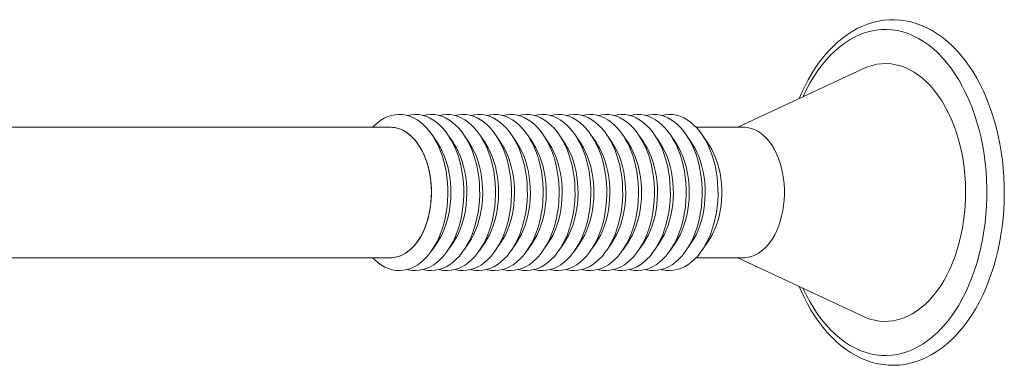
# Model space of a CAD drawing. Units: inches. Extents: x 35 to 143, y 118 to 147.
# Drawn here: x 113 to 143, y 128 to 139 of the extents above; entities that cross this region are included whole.
import ezdxf

# ---------------------------------------------------------------- set-up
doc = ezdxf.new("R2010")
doc.units = ezdxf.units.IN
doc.header["$MEASUREMENT"] = 0

msp = doc.modelspace()

# ---------------------------------------------------------------- linework, layer by layer
at = {"color": 7, "linetype": 'Continuous', "lineweight": 15}
for p, q in [((138.877, 137.155), (135.052, 135.361)), ((124.407, 135.361), (108.894, 135.361)), ((135.23, 135.361), (133.769, 135.361)), ((125.829, 134.903), (125.674, 135.13)), ((126.316, 134.903), (126.161, 135.13)), ((126.803, 134.903), (126.648, 135.13)), ((127.29, 134.903), (127.135, 135.13)), ((127.777, 134.903), (127.622, 135.13)), ((128.264, 134.903), (128.109, 135.13)), ((128.751, 134.903), (128.596, 135.13)), ((129.238, 134.903), (129.083, 135.13)), ((129.726, 134.903), (129.571, 135.13)), ((130.213, 134.903), (130.058, 135.13)), ((130.7, 134.903), (130.545, 135.13)), ((131.187, 134.903), (131.032, 135.13)), ((131.674, 134.903), (131.519, 135.13)), ((132.161, 134.903), (132.006, 135.13)), ((132.648, 134.903), (132.493, 135.13)), ((133.135, 134.903), (132.98, 135.13)), ((133.622, 134.903), (133.467, 135.13)), ((134.153, 134.838), (133.954, 135.13)), ((125.674, 131.592), (125.829, 131.819)), ((126.161, 131.592), (126.316, 131.819)), ((126.648, 131.592), (126.803, 131.818)), ((127.135, 131.592), (127.29, 131.819)), ((127.622, 131.592), (127.777, 131.819)), ((128.109, 131.592), (128.264, 131.818)), ((128.596, 131.592), (128.751, 131.819)), ((129.083, 131.592), (129.238, 131.819)), ((129.571, 131.592), (129.726, 131.819)), ((130.058, 131.592), (130.213, 131.819)), ((130.545, 131.592), (130.7, 131.819)), ((131.032, 131.592), (131.187, 131.818)), ((131.519, 131.592), (131.674, 131.819)), ((132.006, 131.592), (132.161, 131.819)), ((132.493, 131.592), (132.648, 131.818)), ((132.98, 131.592), (133.135, 131.819)), ((133.467, 131.592), (133.622, 131.819)), ((133.954, 131.592), (134.153, 131.883)), ((108.893, 131.361), (124.407, 131.361)), ((133.769, 131.361), (135.23, 131.361)), ((135.052, 131.361), (138.877, 129.567))]:
    msp.add_line(p, q, dxfattribs=at)
at = {"color": 7, "linetype": 'Continuous', "lineweight": 15, "flags": 128}
for points in [[(142.044, 129.35), (142.111, 129.442), (142.231, 129.621), (142.345, 129.808), (142.453, 130.004), (142.554, 130.208), (142.649, 130.42), (142.737, 130.638), (142.818, 130.862), (142.892, 131.092), (142.959, 131.327), (143.018, 131.567), (143.07, 131.811), (143.114, 132.059), (143.15, 132.31), (143.179, 132.562), (143.199, 132.817), (143.212, 133.073), (143.217, 133.33), (143.214, 133.587), (143.203, 133.843), (143.184, 134.098), (143.158, 134.352), (143.123, 134.603), (143.081, 134.851), (143.031, 135.096), (142.974, 135.337), (142.909, 135.574), (142.837, 135.805), (142.757, 136.031), (142.671, 136.25), (142.577, 136.464), (142.477, 136.669), (142.371, 136.868), (142.258, 137.058), (142.139, 137.239), (142.014, 137.412), (141.884, 137.575), (141.748, 137.727), (141.607, 137.87), (141.462, 138.001), (141.313, 138.122), (141.16, 138.231), (141.003, 138.327), (140.844, 138.412), (140.682, 138.485), (140.518, 138.545), (140.353, 138.593), (140.187, 138.628), (140.02, 138.65), (139.853, 138.66), (139.686, 138.658), (139.52, 138.643), (139.354, 138.616), (139.189, 138.576), (139.026, 138.524), (138.865, 138.461), (138.706, 138.385), (138.549, 138.297), (138.396, 138.197), (138.245, 138.086), (138.098, 137.963), (137.956, 137.829), (137.817, 137.685), (137.684, 137.53), (137.556, 137.365), (137.433, 137.191), (137.316, 137.007), (137.205, 136.815), (137.1, 136.615), (137.002, 136.407), (136.931, 136.242)], [(137.046, 136.296), (137.061, 136.329), (137.162, 136.537), (137.27, 136.736), (137.384, 136.926), (137.504, 137.106), (137.63, 137.276), (137.762, 137.435), (137.898, 137.582), (138.039, 137.718), (138.185, 137.841), (138.334, 137.952), (138.487, 138.05), (138.642, 138.135), (138.801, 138.207), (138.961, 138.265), (139.123, 138.31), (139.286, 138.34), (139.45, 138.357), (139.615, 138.36), (139.779, 138.349), (139.943, 138.324), (140.106, 138.286), (140.267, 138.233), (140.426, 138.167), (140.583, 138.088), (140.737, 137.995), (140.888, 137.89), (141.035, 137.772), (141.178, 137.641), (141.316, 137.499), (141.45, 137.345), (141.578, 137.18), (141.701, 137.004), (141.818, 136.819), (141.928, 136.623), (142.032, 136.419), (142.129, 136.206), (142.219, 135.985), (142.302, 135.756), (142.377, 135.521), (142.444, 135.28), (142.503, 135.034), (142.554, 134.783), (142.596, 134.528), (142.631, 134.27), (142.656, 134.009), (142.673, 133.747), (142.682, 133.483), (142.681, 133.219), (142.672, 132.955), (142.655, 132.693), (142.628, 132.432), (142.594, 132.174), (142.55, 131.92), (142.499, 131.669), (142.439, 131.423), (142.371, 131.182), (142.296, 130.948), (142.213, 130.72), (142.122, 130.5), (142.025, 130.287), (141.92, 130.084), (141.809, 129.889), (141.692, 129.704), (141.569, 129.529), (141.569, 129.529)], [(138.877, 137.155), (138.881, 137.156), (139.022, 137.215), (139.165, 137.26), (139.31, 137.291), (139.455, 137.309), (139.601, 137.313), (139.747, 137.303), (139.892, 137.279), (140.036, 137.241), (140.179, 137.189), (140.319, 137.125), (140.456, 137.047), (140.591, 136.956), (140.722, 136.852), (140.849, 136.736), (140.971, 136.608), (141.088, 136.469), (141.2, 136.319), (141.307, 136.159), (141.407, 135.988), (141.501, 135.809), (141.588, 135.621), (141.667, 135.425), (141.74, 135.221), (141.805, 135.012), (141.862, 134.796), (141.911, 134.575), (141.951, 134.35), (141.984, 134.122), (142.008, 133.891), (142.023, 133.658), (142.03, 133.424), (142.028, 133.19), (142.017, 132.956), (141.998, 132.724), (141.97, 132.494), (141.934, 132.267), (141.889, 132.044), (141.837, 131.825), (141.776, 131.612), (141.707, 131.405), (141.632, 131.205), (141.548, 131.013), (141.458, 130.829), (141.361, 130.653), (141.258, 130.488), (141.149, 130.332)], [(123.848, 135.361), (123.896, 135.409), (123.996, 135.498), (124.1, 135.574), (124.207, 135.638), (124.317, 135.688), (124.429, 135.724), (124.543, 135.747), (124.657, 135.755), (124.771, 135.75), (124.884, 135.73), (124.997, 135.697), (125.107, 135.649), (125.215, 135.589), (125.32, 135.515), (125.421, 135.429), (125.517, 135.33), (125.608, 135.22), (125.694, 135.099), (125.774, 134.968), (125.848, 134.828), (125.914, 134.678), (125.973, 134.521), (126.025, 134.358), (126.068, 134.188), (126.104, 134.014), (126.131, 133.835), (126.149, 133.654), (126.159, 133.472), (126.16, 133.288), (126.152, 133.105), (126.135, 132.924), (126.11, 132.745), (126.077, 132.569), (126.035, 132.399), (125.985, 132.234), (125.927, 132.075), (125.862, 131.924), (125.79, 131.782), (125.712, 131.649), (125.627, 131.526)], [(124.912, 135.723), (124.916, 135.724), (125.03, 135.747), (125.144, 135.755), (125.258, 135.75), (125.372, 135.73), (125.484, 135.697), (125.594, 135.649), (125.702, 135.589), (125.807, 135.515), (125.908, 135.429), (126.004, 135.33), (126.096, 135.22), (126.182, 135.099), (126.261, 134.968), (126.335, 134.828), (126.401, 134.678), (126.461, 134.521), (126.512, 134.358), (126.556, 134.188), (126.591, 134.014), (126.618, 133.835), (126.636, 133.654), (126.646, 133.472), (126.647, 133.288), (126.639, 133.105), (126.622, 132.924), (126.597, 132.745), (126.564, 132.569), (126.522, 132.399), (126.472, 132.234), (126.414, 132.075), (126.349, 131.924), (126.277, 131.782), (126.199, 131.649), (126.114, 131.526)], [(125.399, 135.723), (125.404, 135.724), (125.517, 135.747), (125.631, 135.755), (125.745, 135.75), (125.859, 135.73), (125.971, 135.697), (126.082, 135.649), (126.19, 135.589), (126.294, 135.515), (126.395, 135.429), (126.491, 135.33), (126.583, 135.22), (126.669, 135.099), (126.749, 134.968), (126.822, 134.828), (126.889, 134.678), (126.948, 134.521), (126.999, 134.358), (127.043, 134.188), (127.078, 134.014), (127.105, 133.835), (127.123, 133.654), (127.133, 133.472), (127.134, 133.288), (127.126, 133.105), (127.11, 132.924), (127.085, 132.745), (127.051, 132.569), (127.009, 132.399), (126.959, 132.234), (126.902, 132.075), (126.837, 131.924), (126.765, 131.782), (126.686, 131.649), (126.601, 131.526)], [(125.886, 135.723), (125.89, 135.724), (126.004, 135.747), (126.118, 135.755), (126.232, 135.75), (126.346, 135.73), (126.458, 135.697), (126.568, 135.649), (126.676, 135.589), (126.781, 135.515), (126.882, 135.429), (126.978, 135.33), (127.07, 135.22), (127.155, 135.099), (127.235, 134.968), (127.309, 134.828), (127.375, 134.678), (127.434, 134.521), (127.486, 134.358), (127.53, 134.188), (127.565, 134.014), (127.592, 133.835), (127.61, 133.654), (127.62, 133.472), (127.621, 133.288), (127.613, 133.105), (127.596, 132.924), (127.571, 132.745), (127.538, 132.569), (127.496, 132.399), (127.446, 132.234), (127.388, 132.075), (127.323, 131.924), (127.251, 131.782), (127.173, 131.649), (127.088, 131.526)], [(126.373, 135.723), (126.377, 135.724), (126.491, 135.747), (126.605, 135.755), (126.719, 135.75), (126.833, 135.73), (126.945, 135.697), (127.056, 135.649), (127.163, 135.589), (127.268, 135.515), (127.369, 135.429), (127.465, 135.33), (127.557, 135.22), (127.643, 135.099), (127.723, 134.968), (127.796, 134.828), (127.862, 134.678), (127.922, 134.521), (127.973, 134.358), (128.017, 134.188), (128.052, 134.014), (128.079, 133.835), (128.097, 133.654), (128.107, 133.472), (128.108, 133.288), (128.1, 133.105), (128.084, 132.924), (128.058, 132.745), (128.025, 132.569), (127.983, 132.399), (127.933, 132.234), (127.875, 132.075), (127.81, 131.924), (127.739, 131.782), (127.66, 131.649), (127.575, 131.526)], [(126.861, 135.723), (126.865, 135.724), (126.978, 135.747), (127.092, 135.755), (127.206, 135.75), (127.32, 135.73), (127.432, 135.697), (127.543, 135.649), (127.651, 135.589), (127.755, 135.515), (127.856, 135.429), (127.953, 135.33), (128.044, 135.22), (128.13, 135.099), (128.21, 134.968), (128.283, 134.828), (128.35, 134.678), (128.409, 134.521), (128.46, 134.358), (128.504, 134.188), (128.539, 134.014), (128.566, 133.835), (128.585, 133.654), (128.594, 133.472), (128.595, 133.288), (128.587, 133.105), (128.571, 132.924), (128.546, 132.745), (128.512, 132.569), (128.47, 132.399), (128.42, 132.234), (128.363, 132.075), (128.298, 131.924), (128.226, 131.782), (128.147, 131.649), (128.062, 131.526)], [(127.348, 135.723), (127.351, 135.724), (127.465, 135.747), (127.579, 135.755), (127.693, 135.75), (127.807, 135.73), (127.919, 135.697), (128.03, 135.649), (128.137, 135.589), (128.242, 135.515), (128.343, 135.429), (128.439, 135.33), (128.531, 135.22), (128.617, 135.099), (128.696, 134.968), (128.77, 134.828), (128.836, 134.678), (128.896, 134.521), (128.947, 134.358), (128.991, 134.188), (129.026, 134.014), (129.053, 133.835), (129.071, 133.654), (129.081, 133.472), (129.082, 133.288), (129.074, 133.105), (129.057, 132.924), (129.032, 132.745), (128.999, 132.569), (128.957, 132.399), (128.907, 132.234), (128.849, 132.075), (128.784, 131.924), (128.712, 131.782), (128.634, 131.649), (128.549, 131.526)], [(127.834, 135.723), (127.839, 135.724), (127.952, 135.747), (128.066, 135.755), (128.18, 135.75), (128.294, 135.73), (128.406, 135.697), (128.517, 135.649), (128.625, 135.589), (128.729, 135.515), (128.83, 135.429), (128.926, 135.33), (129.018, 135.22), (129.104, 135.099), (129.184, 134.968), (129.257, 134.828), (129.324, 134.678), (129.383, 134.521), (129.434, 134.358), (129.478, 134.188), (129.513, 134.014), (129.54, 133.835), (129.558, 133.654), (129.568, 133.472), (129.569, 133.288), (129.561, 133.105), (129.545, 132.924), (129.52, 132.745), (129.486, 132.569), (129.444, 132.399), (129.394, 132.234), (129.337, 132.075), (129.272, 131.924), (129.2, 131.782), (129.121, 131.649), (129.036, 131.526)], [(128.322, 135.723), (128.326, 135.724), (128.439, 135.747), (128.553, 135.755), (128.668, 135.75), (128.781, 135.73), (128.893, 135.697), (129.004, 135.649), (129.112, 135.589), (129.216, 135.515), (129.317, 135.429), (129.414, 135.33), (129.505, 135.22), (129.591, 135.099), (129.671, 134.968), (129.744, 134.828), (129.811, 134.678), (129.87, 134.521), (129.922, 134.358), (129.965, 134.188), (130, 134.014), (130.027, 133.835), (130.046, 133.654), (130.055, 133.472), (130.056, 133.288), (130.048, 133.105), (130.032, 132.924), (130.007, 132.745), (129.973, 132.569), (129.931, 132.399), (129.881, 132.234), (129.824, 132.075), (129.759, 131.924), (129.687, 131.782), (129.608, 131.649), (129.524, 131.526)], [(128.809, 135.723), (128.813, 135.724), (128.926, 135.747), (129.041, 135.755), (129.155, 135.75), (129.268, 135.73), (129.381, 135.697), (129.491, 135.649), (129.599, 135.589), (129.704, 135.515), (129.804, 135.429), (129.901, 135.33), (129.992, 135.22), (130.078, 135.099), (130.158, 134.968), (130.232, 134.828), (130.298, 134.678), (130.357, 134.521), (130.409, 134.358), (130.452, 134.188), (130.488, 134.014), (130.515, 133.835), (130.533, 133.654), (130.543, 133.472), (130.543, 133.288), (130.536, 133.105), (130.519, 132.924), (130.494, 132.745), (130.46, 132.569), (130.419, 132.399), (130.369, 132.234), (130.311, 132.075), (130.246, 131.924), (130.174, 131.782), (130.095, 131.649), (130.011, 131.526)], [(129.296, 135.723), (129.3, 135.724), (129.414, 135.747), (129.528, 135.755), (129.642, 135.75), (129.756, 135.73), (129.868, 135.697), (129.978, 135.649), (130.086, 135.589), (130.191, 135.515), (130.292, 135.429), (130.388, 135.33), (130.48, 135.22), (130.565, 135.099), (130.645, 134.968), (130.719, 134.828), (130.785, 134.678), (130.844, 134.521), (130.896, 134.358), (130.939, 134.188), (130.975, 134.014), (131.002, 133.835), (131.02, 133.654), (131.03, 133.472), (131.031, 133.288), (131.023, 133.105), (131.006, 132.924), (130.981, 132.745), (130.948, 132.569), (130.906, 132.399), (130.856, 132.234), (130.798, 132.075), (130.733, 131.924), (130.661, 131.782), (130.583, 131.649), (130.498, 131.526)], [(129.783, 135.723), (129.787, 135.724), (129.901, 135.747), (130.015, 135.755), (130.129, 135.75), (130.243, 135.73), (130.355, 135.697), (130.466, 135.649), (130.573, 135.589), (130.678, 135.515), (130.779, 135.429), (130.875, 135.33), (130.967, 135.22), (131.053, 135.099), (131.133, 134.968), (131.206, 134.828), (131.272, 134.678), (131.332, 134.521), (131.383, 134.358), (131.427, 134.188), (131.462, 134.014), (131.489, 133.835), (131.507, 133.654), (131.517, 133.472), (131.518, 133.288), (131.51, 133.105), (131.494, 132.924), (131.468, 132.745), (131.435, 132.569), (131.393, 132.399), (131.343, 132.234), (131.285, 132.075), (131.22, 131.924), (131.148, 131.782), (131.07, 131.649), (130.985, 131.526)], [(130.27, 135.723), (130.274, 135.724), (130.387, 135.747), (130.502, 135.755), (130.616, 135.75), (130.729, 135.73), (130.842, 135.697), (130.952, 135.649), (131.06, 135.589), (131.165, 135.515), (131.266, 135.429), (131.362, 135.33), (131.453, 135.22), (131.539, 135.099), (131.619, 134.968), (131.693, 134.828), (131.759, 134.678), (131.818, 134.521), (131.87, 134.358), (131.913, 134.188), (131.949, 134.014), (131.976, 133.835), (131.994, 133.654), (132.004, 133.472), (132.005, 133.288), (131.997, 133.105), (131.98, 132.924), (131.955, 132.745), (131.921, 132.569), (131.88, 132.399), (131.83, 132.234), (131.772, 132.075), (131.707, 131.924), (131.635, 131.782), (131.557, 131.649), (131.472, 131.526)], [(130.757, 135.723), (130.761, 135.724), (130.875, 135.747), (130.989, 135.755), (131.103, 135.75), (131.217, 135.73), (131.329, 135.697), (131.439, 135.649), (131.547, 135.589), (131.652, 135.515), (131.753, 135.429), (131.849, 135.33), (131.941, 135.22), (132.027, 135.099), (132.106, 134.968), (132.18, 134.828), (132.246, 134.678), (132.306, 134.521), (132.357, 134.358), (132.401, 134.188), (132.436, 134.014), (132.463, 133.835), (132.481, 133.654), (132.491, 133.472), (132.492, 133.288), (132.484, 133.105), (132.467, 132.924), (132.442, 132.745), (132.409, 132.569), (132.367, 132.399), (132.317, 132.234), (132.259, 132.075), (132.194, 131.924), (132.122, 131.782), (132.044, 131.649), (131.959, 131.526)], [(131.244, 135.723), (131.248, 135.724), (131.362, 135.747), (131.476, 135.755), (131.59, 135.75), (131.704, 135.73), (131.816, 135.697), (131.927, 135.649), (132.035, 135.589), (132.139, 135.515), (132.24, 135.429), (132.336, 135.33), (132.428, 135.22), (132.514, 135.099), (132.594, 134.968), (132.667, 134.828), (132.734, 134.678), (132.793, 134.521), (132.844, 134.358), (132.888, 134.188), (132.923, 134.014), (132.95, 133.835), (132.968, 133.654), (132.978, 133.472), (132.979, 133.288), (132.971, 133.105), (132.955, 132.924), (132.93, 132.745), (132.896, 132.569), (132.854, 132.399), (132.804, 132.234), (132.747, 132.075), (132.682, 131.924), (132.61, 131.782), (132.531, 131.649), (132.446, 131.526)], [(131.731, 135.723), (131.735, 135.724), (131.849, 135.747), (131.963, 135.755), (132.077, 135.75), (132.191, 135.73), (132.303, 135.697), (132.413, 135.649), (132.521, 135.589), (132.626, 135.515), (132.727, 135.429), (132.823, 135.33), (132.915, 135.22), (133, 135.099), (133.08, 134.968), (133.154, 134.828), (133.22, 134.678), (133.279, 134.521), (133.331, 134.358), (133.375, 134.188), (133.41, 134.014), (133.437, 133.835), (133.455, 133.654), (133.465, 133.472), (133.466, 133.288), (133.458, 133.105), (133.441, 132.924), (133.416, 132.745), (133.383, 132.569), (133.341, 132.399), (133.291, 132.234), (133.233, 132.075), (133.168, 131.924), (133.096, 131.782), (133.018, 131.649), (132.933, 131.526)], [(132.218, 135.723), (132.222, 135.724), (132.336, 135.747), (132.45, 135.755), (132.564, 135.75), (132.678, 135.73), (132.79, 135.697), (132.901, 135.649), (133.008, 135.589), (133.113, 135.515), (133.214, 135.429), (133.31, 135.33), (133.402, 135.22), (133.488, 135.099), (133.568, 134.968), (133.641, 134.828), (133.707, 134.678), (133.767, 134.521), (133.818, 134.358), (133.862, 134.188), (133.897, 134.014), (133.924, 133.835), (133.942, 133.654), (133.952, 133.472), (133.953, 133.288), (133.945, 133.105), (133.929, 132.924), (133.903, 132.745), (133.87, 132.569), (133.828, 132.399), (133.778, 132.234), (133.72, 132.075), (133.655, 131.924), (133.583, 131.782), (133.505, 131.649), (133.42, 131.526)], [(132.705, 135.723), (132.709, 135.724), (132.823, 135.747), (132.937, 135.755), (133.051, 135.75), (133.165, 135.73), (133.277, 135.697), (133.388, 135.649), (133.495, 135.589), (133.6, 135.515), (133.701, 135.429), (133.797, 135.33), (133.889, 135.22), (133.975, 135.099), (134.055, 134.968), (134.128, 134.828), (134.194, 134.678), (134.254, 134.521), (134.305, 134.358), (134.349, 134.188), (134.384, 134.014), (134.411, 133.835), (134.429, 133.654), (134.439, 133.472), (134.44, 133.288), (134.432, 133.105), (134.416, 132.924), (134.39, 132.745), (134.357, 132.569), (134.315, 132.399), (134.265, 132.234), (134.207, 132.075), (134.142, 131.924), (134.07, 131.782), (133.992, 131.649), (133.907, 131.526)], [(124.407, 135.361), (124.425, 135.361), (124.53, 135.351), (124.633, 135.328), (124.735, 135.291), (124.834, 135.24), (124.931, 135.176), (125.023, 135.099), (125.112, 135.01), (125.195, 134.91), (125.273, 134.799), (125.345, 134.677), (125.411, 134.547), (125.469, 134.408), (125.52, 134.262), (125.563, 134.109), (125.598, 133.951), (125.624, 133.789), (125.643, 133.624), (125.652, 133.457), (125.653, 133.29), (125.645, 133.123), (125.628, 132.958), (125.603, 132.795), (125.569, 132.637), (125.527, 132.483), (125.477, 132.336), (125.42, 132.196), (125.356, 132.064), (125.285, 131.941), (125.208, 131.828)], [(124.407, 131.361), (124.498, 131.366), (124.602, 131.385), (124.704, 131.418), (124.804, 131.465), (124.902, 131.525), (124.996, 131.598), (125.085, 131.683), (125.171, 131.78), (125.25, 131.888), (125.324, 132.006), (125.392, 132.134), (125.452, 132.271), (125.505, 132.415), (125.551, 132.565), (125.588, 132.722), (125.617, 132.883), (125.638, 133.047), (125.65, 133.213), (125.653, 133.381), (125.648, 133.548), (125.634, 133.714), (125.611, 133.877), (125.58, 134.037), (125.541, 134.192), (125.493, 134.342), (125.438, 134.484), (125.376, 134.619), (125.307, 134.744), (125.232, 134.86), (125.151, 134.966), (125.065, 135.06), (124.974, 135.142), (124.879, 135.212), (124.781, 135.269), (124.68, 135.312), (124.577, 135.342), (124.473, 135.358), (124.407, 135.361)], [(135.23, 135.361), (135.248, 135.361), (135.352, 135.351), (135.456, 135.328), (135.557, 135.291), (135.657, 135.24), (135.753, 135.176), (135.846, 135.099), (135.934, 135.01), (136.018, 134.91), (136.096, 134.799), (136.168, 134.677), (136.233, 134.547), (136.292, 134.408), (136.342, 134.262), (136.385, 134.109), (136.42, 133.951), (136.447, 133.789), (136.465, 133.624), (136.474, 133.457), (136.475, 133.29), (136.467, 133.123), (136.45, 132.958), (136.425, 132.795), (136.391, 132.637), (136.35, 132.483), (136.3, 132.336), (136.243, 132.196), (136.178, 132.064), (136.107, 131.941), (136.03, 131.828)], [(125.829, 131.819), (125.903, 131.937), (125.972, 132.066), (126.035, 132.204), (126.09, 132.349), (126.138, 132.501), (126.177, 132.659), (126.209, 132.822), (126.232, 132.988), (126.247, 133.157), (126.253, 133.327), (126.25, 133.497), (126.239, 133.666), (126.219, 133.833), (126.191, 133.998), (126.154, 134.157), (126.11, 134.312), (126.058, 134.46), (125.998, 134.601), (125.932, 134.734), (125.859, 134.858), (125.829, 134.903)], [(126.316, 131.819), (126.391, 131.937), (126.46, 132.066), (126.522, 132.204), (126.577, 132.349), (126.625, 132.501), (126.664, 132.659), (126.696, 132.822), (126.719, 132.988), (126.734, 133.157), (126.74, 133.327), (126.737, 133.497), (126.726, 133.666), (126.706, 133.833), (126.678, 133.998), (126.642, 134.157), (126.597, 134.312), (126.545, 134.46), (126.485, 134.601), (126.419, 134.734), (126.346, 134.858), (126.316, 134.903)], [(126.803, 131.818), (126.878, 131.937), (126.947, 132.066), (127.009, 132.203), (127.064, 132.349), (127.112, 132.501), (127.152, 132.659), (127.183, 132.822), (127.206, 132.988), (127.221, 133.157), (127.227, 133.327), (127.224, 133.497), (127.213, 133.666), (127.193, 133.834), (127.165, 133.998), (127.129, 134.158), (127.084, 134.312), (127.032, 134.461), (126.973, 134.602), (126.906, 134.734), (126.833, 134.858), (126.803, 134.903)], [(127.29, 131.819), (127.364, 131.937), (127.434, 132.066), (127.496, 132.204), (127.551, 132.349), (127.599, 132.501), (127.638, 132.659), (127.67, 132.822), (127.693, 132.988), (127.708, 133.157), (127.714, 133.327), (127.711, 133.497), (127.7, 133.666), (127.68, 133.833), (127.652, 133.998), (127.616, 134.157), (127.571, 134.312), (127.519, 134.46), (127.459, 134.601), (127.393, 134.734), (127.32, 134.858), (127.29, 134.903)], [(127.777, 131.819), (127.852, 131.937), (127.921, 132.066), (127.983, 132.204), (128.038, 132.349), (128.086, 132.501), (128.126, 132.659), (128.157, 132.822), (128.18, 132.988), (128.195, 133.157), (128.201, 133.327), (128.198, 133.497), (128.187, 133.666), (128.167, 133.833), (128.139, 133.998), (128.103, 134.157), (128.058, 134.312), (128.006, 134.46), (127.947, 134.601), (127.88, 134.734), (127.807, 134.858), (127.777, 134.903)], [(128.264, 131.818), (128.339, 131.937), (128.408, 132.066), (128.47, 132.203), (128.525, 132.349), (128.573, 132.501), (128.613, 132.659), (128.644, 132.822), (128.667, 132.988), (128.682, 133.157), (128.688, 133.327), (128.686, 133.497), (128.674, 133.666), (128.655, 133.834), (128.626, 133.998), (128.59, 134.158), (128.545, 134.312), (128.493, 134.461), (128.434, 134.602), (128.367, 134.734), (128.294, 134.858), (128.264, 134.903)], [(128.751, 131.819), (128.826, 131.937), (128.895, 132.066), (128.957, 132.204), (129.012, 132.349), (129.06, 132.501), (129.099, 132.659), (129.131, 132.822), (129.154, 132.988), (129.169, 133.157), (129.175, 133.327), (129.172, 133.497), (129.161, 133.666), (129.141, 133.833), (129.113, 133.998), (129.077, 134.157), (129.032, 134.312), (128.98, 134.46), (128.921, 134.601), (128.854, 134.734), (128.781, 134.858), (128.751, 134.903)], [(129.238, 131.819), (129.313, 131.937), (129.382, 132.066), (129.444, 132.204), (129.499, 132.349), (129.547, 132.501), (129.587, 132.659), (129.618, 132.822), (129.641, 132.988), (129.656, 133.157), (129.662, 133.327), (129.66, 133.497), (129.648, 133.666), (129.629, 133.833), (129.6, 133.998), (129.564, 134.157), (129.519, 134.312), (129.467, 134.46), (129.408, 134.601), (129.341, 134.734), (129.268, 134.858), (129.238, 134.903)], [(129.726, 131.819), (129.8, 131.937), (129.869, 132.066), (129.931, 132.204), (129.987, 132.349), (130.034, 132.501), (130.074, 132.659), (130.105, 132.822), (130.129, 132.988), (130.143, 133.157), (130.149, 133.327), (130.147, 133.497), (130.136, 133.666), (130.116, 133.833), (130.088, 133.998), (130.051, 134.157), (130.007, 134.312), (129.954, 134.46), (129.895, 134.601), (129.828, 134.734), (129.755, 134.858), (129.726, 134.903)], [(130.213, 131.819), (130.287, 131.937), (130.356, 132.066), (130.419, 132.204), (130.474, 132.349), (130.521, 132.501), (130.561, 132.659), (130.593, 132.822), (130.616, 132.988), (130.631, 133.157), (130.637, 133.327), (130.634, 133.497), (130.623, 133.666), (130.603, 133.833), (130.575, 133.998), (130.538, 134.157), (130.494, 134.312), (130.442, 134.46), (130.382, 134.601), (130.316, 134.734), (130.243, 134.858), (130.213, 134.903)], [(130.7, 131.819), (130.774, 131.937), (130.844, 132.066), (130.906, 132.204), (130.961, 132.349), (131.009, 132.501), (131.048, 132.659), (131.08, 132.822), (131.103, 132.988), (131.118, 133.157), (131.124, 133.327), (131.121, 133.497), (131.11, 133.666), (131.09, 133.833), (131.062, 133.998), (131.025, 134.157), (130.981, 134.312), (130.929, 134.46), (130.869, 134.601), (130.803, 134.734), (130.73, 134.858), (130.7, 134.903)], [(131.187, 131.818), (131.261, 131.937), (131.331, 132.066), (131.393, 132.203), (131.448, 132.349), (131.496, 132.501), (131.535, 132.659), (131.567, 132.822), (131.59, 132.988), (131.605, 133.157), (131.611, 133.327), (131.608, 133.497), (131.597, 133.666), (131.577, 133.834), (131.549, 133.998), (131.513, 134.158), (131.468, 134.312), (131.416, 134.461), (131.356, 134.602), (131.29, 134.734), (131.217, 134.858), (131.187, 134.903)], [(131.674, 131.819), (131.748, 131.937), (131.817, 132.066), (131.88, 132.204), (131.935, 132.349), (131.983, 132.501), (132.022, 132.659), (132.054, 132.822), (132.077, 132.988), (132.092, 133.157), (132.098, 133.327), (132.095, 133.497), (132.084, 133.666), (132.064, 133.833), (132.036, 133.998), (131.999, 134.157), (131.955, 134.312), (131.903, 134.46), (131.843, 134.601), (131.777, 134.734), (131.704, 134.858), (131.674, 134.903)], [(132.161, 131.819), (132.235, 131.937), (132.305, 132.066), (132.367, 132.204), (132.422, 132.349), (132.47, 132.501), (132.509, 132.659), (132.541, 132.822), (132.564, 132.988), (132.579, 133.157), (132.585, 133.327), (132.582, 133.497), (132.571, 133.666), (132.551, 133.833), (132.523, 133.998), (132.487, 134.157), (132.442, 134.312), (132.39, 134.46), (132.33, 134.601), (132.264, 134.734), (132.191, 134.858), (132.161, 134.903)], [(132.648, 131.818), (132.723, 131.937), (132.792, 132.066), (132.854, 132.203), (132.909, 132.349), (132.957, 132.501), (132.997, 132.659), (133.028, 132.822), (133.051, 132.988), (133.066, 133.157), (133.072, 133.327), (133.069, 133.497), (133.058, 133.666), (133.038, 133.834), (133.01, 133.998), (132.974, 134.158), (132.929, 134.312), (132.877, 134.461), (132.818, 134.602), (132.751, 134.734), (132.678, 134.858), (132.648, 134.903)], [(133.135, 131.819), (133.209, 131.937), (133.279, 132.066), (133.341, 132.204), (133.396, 132.349), (133.444, 132.501), (133.483, 132.659), (133.515, 132.822), (133.538, 132.988), (133.553, 133.157), (133.559, 133.327), (133.556, 133.497), (133.545, 133.666), (133.525, 133.833), (133.497, 133.998), (133.461, 134.157), (133.416, 134.312), (133.364, 134.46), (133.304, 134.601), (133.238, 134.734), (133.165, 134.858), (133.135, 134.903)], [(133.622, 131.819), (133.697, 131.937), (133.766, 132.066), (133.828, 132.204), (133.883, 132.349), (133.931, 132.501), (133.97, 132.659), (134.002, 132.822), (134.025, 132.988), (134.04, 133.157), (134.046, 133.327), (134.043, 133.497), (134.032, 133.666), (134.012, 133.833), (133.984, 133.998), (133.948, 134.158), (133.903, 134.312), (133.851, 134.46), (133.792, 134.601), (133.725, 134.734), (133.652, 134.858), (133.622, 134.903)], [(134.153, 134.838), (134.179, 134.799), (134.251, 134.677), (134.317, 134.547), (134.375, 134.408), (134.426, 134.262), (134.469, 134.109), (134.504, 133.951), (134.531, 133.789), (134.549, 133.624), (134.558, 133.457), (134.559, 133.29), (134.551, 133.123), (134.534, 132.958), (134.509, 132.795), (134.475, 132.637), (134.433, 132.483), (134.383, 132.336), (134.326, 132.196), (134.262, 132.064), (134.191, 131.941), (134.153, 131.883)], [(125.208, 131.828), (125.125, 131.726), (125.037, 131.635), (124.945, 131.557), (124.849, 131.491), (124.75, 131.438), (124.649, 131.399), (124.546, 131.373), (124.442, 131.361), (124.407, 131.361)], [(136.03, 131.828), (135.948, 131.726), (135.86, 131.635), (135.768, 131.557), (135.672, 131.491), (135.573, 131.438), (135.471, 131.399), (135.368, 131.373), (135.264, 131.361), (135.23, 131.361)], [(125.627, 131.526), (125.537, 131.413), (125.441, 131.312), (125.341, 131.223), (125.237, 131.147), (125.13, 131.084), (125.02, 131.034), (124.908, 130.997), (124.795, 130.975), (124.681, 130.966), (124.566, 130.972), (124.453, 130.991), (124.34, 131.025), (124.23, 131.072), (124.122, 131.133), (124.017, 131.206), (123.917, 131.293), (123.848, 131.361)], [(126.114, 131.526), (126.024, 131.413), (125.928, 131.312), (125.828, 131.223), (125.725, 131.147), (125.617, 131.084), (125.507, 131.034), (125.395, 130.997), (125.282, 130.975), (125.168, 130.966), (125.054, 130.972), (124.94, 130.991), (124.912, 130.998)], [(126.601, 131.526), (126.511, 131.413), (126.416, 131.312), (126.316, 131.223), (126.212, 131.147), (126.105, 131.084), (125.995, 131.034), (125.883, 130.997), (125.769, 130.975), (125.655, 130.966), (125.541, 130.972), (125.427, 130.991), (125.399, 130.998)], [(127.088, 131.526), (126.998, 131.413), (126.902, 131.312), (126.802, 131.223), (126.698, 131.147), (126.591, 131.084), (126.481, 131.034), (126.369, 130.997), (126.256, 130.975), (126.142, 130.966), (126.027, 130.972), (125.914, 130.991), (125.886, 130.998)], [(127.575, 131.526), (127.485, 131.413), (127.389, 131.312), (127.29, 131.223), (127.186, 131.147), (127.078, 131.084), (126.968, 131.034), (126.856, 130.997), (126.743, 130.975), (126.629, 130.966), (126.515, 130.972), (126.401, 130.991), (126.373, 130.998)], [(128.062, 131.526), (127.972, 131.413), (127.877, 131.312), (127.777, 131.223), (127.673, 131.147), (127.566, 131.084), (127.456, 131.034), (127.344, 130.997), (127.23, 130.975), (127.116, 130.966), (127.002, 130.972), (126.888, 130.991), (126.861, 130.998)], [(128.549, 131.526), (128.459, 131.413), (128.363, 131.312), (128.263, 131.223), (128.16, 131.147), (128.052, 131.084), (127.942, 131.034), (127.83, 130.997), (127.717, 130.975), (127.603, 130.966), (127.489, 130.972), (127.375, 130.991), (127.348, 130.998)], [(129.036, 131.526), (128.946, 131.413), (128.851, 131.312), (128.751, 131.223), (128.647, 131.147), (128.54, 131.084), (128.43, 131.034), (128.318, 130.997), (128.204, 130.975), (128.09, 130.966), (127.976, 130.972), (127.862, 130.991), (127.834, 130.998)], [(129.524, 131.526), (129.433, 131.413), (129.338, 131.312), (129.238, 131.223), (129.134, 131.147), (129.027, 131.084), (128.917, 131.034), (128.805, 130.997), (128.691, 130.975), (128.577, 130.966), (128.463, 130.972), (128.349, 130.991), (128.322, 130.998)], [(130.011, 131.526), (129.92, 131.413), (129.825, 131.312), (129.725, 131.223), (129.621, 131.147), (129.514, 131.084), (129.404, 131.034), (129.292, 130.997), (129.179, 130.975), (129.064, 130.966), (128.95, 130.972), (128.837, 130.991), (128.809, 130.998)], [(130.498, 131.526), (130.408, 131.413), (130.312, 131.312), (130.212, 131.223), (130.108, 131.147), (130.001, 131.084), (129.891, 131.034), (129.779, 130.997), (129.666, 130.975), (129.552, 130.966), (129.437, 130.972), (129.324, 130.991), (129.296, 130.998)], [(130.985, 131.526), (130.895, 131.413), (130.799, 131.312), (130.699, 131.223), (130.596, 131.147), (130.488, 131.084), (130.378, 131.034), (130.266, 130.997), (130.153, 130.975), (130.039, 130.966), (129.925, 130.972), (129.811, 130.991), (129.783, 130.998)], [(131.472, 131.526), (131.382, 131.413), (131.286, 131.312), (131.186, 131.223), (131.082, 131.147), (130.975, 131.084), (130.865, 131.034), (130.753, 130.997), (130.64, 130.975), (130.526, 130.966), (130.411, 130.972), (130.298, 130.991), (130.27, 130.998)], [(131.959, 131.526), (131.869, 131.413), (131.773, 131.312), (131.673, 131.223), (131.57, 131.147), (131.462, 131.084), (131.352, 131.034), (131.24, 130.997), (131.127, 130.975), (131.013, 130.966), (130.899, 130.972), (130.785, 130.991), (130.757, 130.998)], [(132.446, 131.526), (132.356, 131.413), (132.261, 131.312), (132.161, 131.223), (132.057, 131.147), (131.949, 131.084), (131.84, 131.034), (131.728, 130.997), (131.614, 130.975), (131.5, 130.966), (131.386, 130.972), (131.272, 130.991), (131.244, 130.998)], [(132.933, 131.526), (132.843, 131.413), (132.747, 131.312), (132.647, 131.223), (132.543, 131.147), (132.436, 131.084), (132.326, 131.034), (132.214, 130.997), (132.101, 130.975), (131.987, 130.966), (131.872, 130.972), (131.759, 130.991), (131.731, 130.998)], [(133.42, 131.526), (133.33, 131.413), (133.234, 131.312), (133.135, 131.223), (133.031, 131.147), (132.923, 131.084), (132.813, 131.034), (132.701, 130.997), (132.588, 130.975), (132.474, 130.966), (132.36, 130.972), (132.246, 130.991), (132.218, 130.998)], [(133.907, 131.526), (133.817, 131.413), (133.721, 131.312), (133.621, 131.223), (133.518, 131.147), (133.41, 131.084), (133.3, 131.034), (133.188, 130.997), (133.075, 130.975), (132.961, 130.966), (132.847, 130.972), (132.733, 130.991), (132.705, 130.998)], [(136.932, 130.479), (136.98, 130.363), (137.077, 130.153), (137.18, 129.951), (137.29, 129.757), (137.406, 129.571), (137.528, 129.394), (137.656, 129.226), (137.789, 129.069), (137.927, 128.921), (138.07, 128.784), (138.217, 128.658), (138.369, 128.543), (138.524, 128.441), (138.682, 128.35), (138.842, 128.271), (139.005, 128.205), (139.17, 128.151), (139.335, 128.11), (139.502, 128.081), (139.669, 128.065), (139.836, 128.061), (140.003, 128.07), (140.169, 128.091), (140.334, 128.124), (140.498, 128.17), (140.66, 128.228), (140.82, 128.298), (140.978, 128.38), (141.133, 128.474), (141.285, 128.579), (141.434, 128.696), (141.579, 128.825), (141.719, 128.964), (141.855, 129.114), (141.986, 129.274), (142.044, 129.35)], [(141.569, 129.529), (141.44, 129.365), (141.306, 129.212), (141.167, 129.07), (141.024, 128.941), (140.876, 128.824), (140.725, 128.719), (140.571, 128.627), (140.414, 128.549), (140.255, 128.484), (140.094, 128.433), (139.931, 128.395), (139.767, 128.371), (139.603, 128.361), (139.438, 128.365), (139.274, 128.383), (139.111, 128.415), (138.949, 128.46), (138.789, 128.52), (138.631, 128.592), (138.475, 128.678), (138.323, 128.777), (138.174, 128.889), (138.029, 129.014), (137.888, 129.15), (137.752, 129.298), (137.621, 129.458), (137.495, 129.628), (137.375, 129.809), (137.262, 129.999), (137.154, 130.2), (137.054, 130.408), (137.046, 130.426)], [(141.149, 130.332), (141.035, 130.187), (140.915, 130.053), (140.791, 129.93), (140.662, 129.82), (140.529, 129.722), (140.393, 129.637), (140.255, 129.565), (140.113, 129.507), (139.97, 129.462), (139.825, 129.43), (139.68, 129.412), (139.534, 129.409), (139.388, 129.419), (139.243, 129.443), (139.099, 129.481), (138.957, 129.532), (138.877, 129.567)]]:
    msp.add_lwpolyline(points, dxfattribs=at)

doc.saveas('drawing.dxf')
